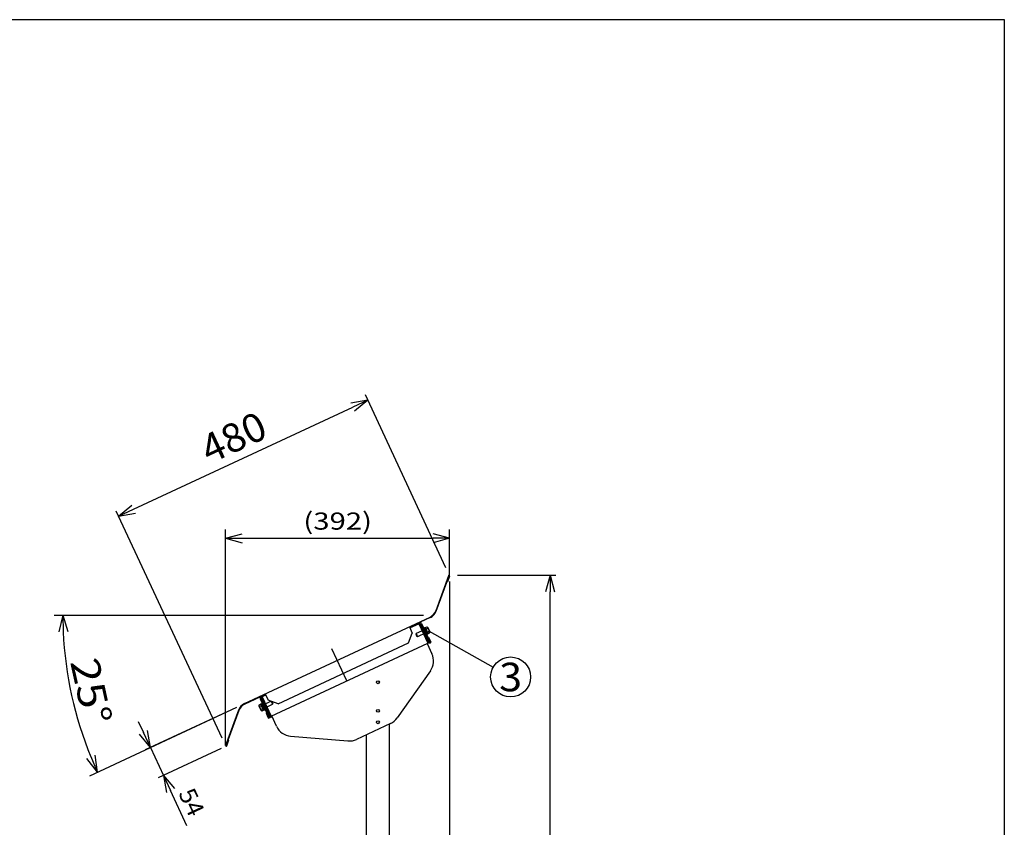
# Model space of a CAD drawing. Extents: x -1890 to 2022, y -1415 to 1389.
# Drawn here: x 300 to 2022, y -24 to 1389 of the extents above; entities that cross this region are included whole.
import ezdxf
from ezdxf.enums import TextEntityAlignment as Align

# ---------------------------------------------------------------- set-up
doc = ezdxf.new("R2010")
doc.units = 0
doc.linetypes.add('CENTER', pattern=[193.2, 84, -42, 25.2, -42])
doc.layers.get('0').update_dxf_attribs({"linetype": 'CONTINUOUS'})
for name, color, linetype in [('LAYER0001', 7, 'CONTINUOUS'), ('LAYER0002', 7, 'CONTINUOUS'), ('LAYER0004', 7, 'CONTINUOUS'), ('LAYER0005', 7, 'CONTINUOUS'), ('ZUWAKU', 7, 'CONTINUOUS')]:
    doc.layers.add(name, color=color, linetype=linetype)
doc.styles.get("Standard").update_dxf_attribs({"font": 'txt.shx', "width": 0.75, "bigfont": 'bigfont.shx'})

# ---------------------------------------------------------------- blocks, each defined once
blk = doc.blocks.new('_OPEN30')
at = {"layer": 'LAYER0001', "color": 0, "linetype": 'CONTINUOUS'}
for q in [(-0.966, 0.259), (-0.966, -0.259), (-0.966, 0)]:
    blk.add_line((0, 0), q, dxfattribs=at)
blk = doc.blocks.new('GROUP_16')
at = {"color": 7, "linetype": 'CONTINUOUS'}
for p, q in [((1049.9, 416.6), (1027.4, 354.9)), ((1028.4, 354.5), (1050.8, 416.3)), ((1051.8, 415.9), (1048, 405.6)), ((1048, 405.6), (1047.1, 405.9)), ((693, 192.8), (1017.6, 344.1)), ((981.3, 327.2), (986.3, 316.3)), ((1018, 343.2), (981.7, 326.3)), ((980, 299), (986.3, 316.3)), ((751.7, 192.5), (980, 299)), ((729.7, 208.8), (693.4, 191.9)), ((729.3, 209.7), (734.4, 198.8)), ((751.7, 192.5), (734.4, 198.8)), ((682.6, 181.5), (660.1, 119.7)), ((661.1, 119.4), (683.6, 181.1)), ((662, 119), (665.8, 129.4)), ((665.8, 129.4), (664.8, 129.7))]:
    blk.add_line(p, q, dxfattribs=at)
for centre, radius, start, end in [((1050.8, 416.3), 1, 340, 520), ((1009.6, 361.4), 19, 295, 340), ((1009.6, 361.4), 20, 295, 340), ((701.4, 174.6), 20, 115, 160), ((701.4, 174.6), 19, 115, 160), ((661.1, 119.4), 1, 160, 340)]:
    blk.add_arc(centre, radius, start, end, dxfattribs=at)
blk = doc.blocks.new('GROUP_17')
at = {"layer": 'LAYER0004', "color": 7, "linetype": 'CONTINUOUS'}
for p, q in [((946.4, -579.9), (946.4, 157)), ((906.4, -579.9), (906.4, 138.4)), ((946.4, -579.9), (906.4, -579.9))]:
    blk.add_line(p, q, dxfattribs=at)
at = {"layer": 'LAYER0004', "color": 7, "linetype": 'CENTER'}
for p, q in [((937.4, -351.4), (957.7, -351.4)), ((937.4, -501.4), (957.7, -501.4))]:
    blk.add_line(p, q, dxfattribs=at)
at = {"layer": 'LAYER0004', "color": 7, "linetype": 'CONTINUOUS'}
for centre in [(926.4, 230.1), (926.4, 180.1), (926.4, 160.1)]:
    blk.add_circle(centre, 2.5, dxfattribs=at)
blk = doc.blocks.new('GROUP_30')
at = {"layer": 'LAYER0002', "color": 7, "linetype": 'CONTINUOUS'}
for p, q in [((1009.2, 325.8), (1012.4, 327.3)), ((993.2, 315.3), (992.7, 314)), ((992.7, 314), (994.4, 310.4)), ((1007.6, 322), (993.2, 315.3)), ((993.2, 315.3), (995.7, 309.9)), ((995.7, 309.9), (994.4, 310.4)), ((1010.1, 316.6), (995.7, 309.9)), ((1006.2, 325), (1007.7, 325.7)), ((1006.2, 325), (1011.5, 313.7)), ((1007.7, 325.5), (1009.1, 326.2)), ((1007.7, 325.7), (1013, 314.3)), ((1009.1, 326.2), (1014.3, 315.1)), ((1011.7, 320.6), (1010.2, 320.4)), ((1011.8, 320.3), (1010.3, 320)), ((1010.5, 323.2), (1013.6, 324.7)), ((1011.5, 313.7), (1013, 314.3)), ((1012.9, 318), (1016.1, 319.5)), ((1012.9, 314.5), (1014.3, 315.1)), ((1013.5, 326.2), (1017.1, 318.4)), ((1014.1, 315.4), (1017.3, 316.9))]:
    blk.add_line(p, q, dxfattribs=at)
for centre, radius, start, end in [((1011.3, 325.2), 2.37, 347.4439, 422.5561), ((1007.5, 318.7), 8.6, 5.5485, 44.4515), ((1015, 317.4), 2.37, 347.4439, 422.5561)]:
    blk.add_arc(centre, radius, start, end, dxfattribs=at)
blk = doc.blocks.new('GROUP_29')
at = {"layer": 'LAYER0002', "color": 7, "linetype": 'CONTINUOUS'}
for p, q in [((981.7, 326.3), (998.8, 334.3)), ((982.2, 325.2), (999.1, 333.1)), ((1001.5, 332.2), (1016.7, 299.8)), ((1002.5, 332.9), (1017.7, 300.3)), ((1015.1, 308.8), (1014, 308.3)), ((1015.1, 308.8), (1018.8, 300.8))]:
    blk.add_line(p, q, dxfattribs=at)
for centre, radius, start, end in [((1000, 331.7), 2.83, 25, 115), ((999.9, 331.4), 1.83, 25, 115), ((1017.7, 300.3), 1.2, 205, 385)]:
    blk.add_arc(centre, radius, start, end, dxfattribs=at)
at = {"linetype": 'CONTINUOUS'}
blk.add_blockref('GROUP_30', (0, 0), dxfattribs=at)
blk = doc.blocks.new('GROUP_32')
at = {"layer": 'LAYER0002', "color": 7, "linetype": 'CONTINUOUS'}
for p, q in [((721.4, 191.6), (718.2, 190.1)), ((722.6, 192.6), (721.3, 191.9)), ((721.3, 191.9), (726.4, 180.9)), ((724, 193.4), (722.6, 192.7)), ((722.6, 192.7), (727.8, 181.4)), ((724, 193.4), (729.3, 182.1)), ((725.4, 190.4), (739.8, 197.2)), ((727.9, 185), (742.3, 191.7)), ((739.8, 197.2), (742.3, 191.7)), ((739.8, 197.2), (741.1, 196.7)), ((741.1, 196.7), (742.8, 193.1)), ((742.3, 191.7), (742.8, 193.1)), ((718.4, 188.6), (722, 180.8)), ((722.6, 189), (719.4, 187.5)), ((725, 183.8), (721.9, 182.3)), ((726.3, 181.2), (723.1, 179.7)), ((723.8, 186.4), (725, 187.4)), ((724, 186), (725.2, 187)), ((727.8, 181.5), (726.4, 180.9)), ((729.3, 182.1), (727.8, 181.4))]:
    blk.add_line(p, q, dxfattribs=at)
for centre, radius, start, end in [((720.5, 189.6), 2.37, 167.4439, 242.5561), ((728, 188.4), 8.6, 185.5485, 224.4515), ((724.2, 181.8), 2.37, 167.4439, 242.5561)]:
    blk.add_arc(centre, radius, start, end, dxfattribs=at)
blk = doc.blocks.new('GROUP_31')
at = {"layer": 'LAYER0002', "color": 7, "linetype": 'CONTINUOUS'}
for p, q in [((729.7, 208.8), (721.7, 205)), ((730.2, 207.7), (722.4, 204)), ((720.3, 201.3), (735.5, 168.7)), ((721.5, 201.6), (736.6, 169.2)), ((730.7, 176.2), (731.8, 176.7)), ((730.7, 176.2), (734.4, 168.2))]:
    blk.add_line(p, q, dxfattribs=at)
for centre, radius, start, end in [((722.9, 202.5), 2.83, 115, 205), ((723.1, 202.4), 1.83, 115, 205), ((735.5, 168.7), 1.2, 205, 385)]:
    blk.add_arc(centre, radius, start, end, dxfattribs=at)
at = {"linetype": 'CONTINUOUS'}
blk.add_blockref('GROUP_32', (0, 0), dxfattribs=at)
blk = doc.blocks.new('GROUP_36')
at = {"layer": 'LAYER0001', "color": 7, "linetype": 'CONTINUOUS'}
blk.add_line((1016.1, 319.5), (1127.9, 256.6), dxfattribs=at)
blk.add_circle((1158.4, 239.4), 35, dxfattribs=at)
at = {"layer": 'LAYER0001', "color": 7, "width": 0.8}
blk.add_text('3', height=50, dxfattribs=at).set_placement((1138.4, 214.4), (1178.4, 214.4), align=Align.FIT)

msp = doc.modelspace()

# ---------------------------------------------------------------- linework, layer by layer
at = {"color": 7, "linetype": 'CONTINUOUS'}
for p, q in [((1021.1, 347.5), (1022.1, 347.5)), ((738.7, 168.3), (741.4, 169.6))]:
    msp.add_line(p, q, dxfattribs=at)
at = {"color": 7, "linetype": 'CENTER'}
msp.add_line((872, 232.6), (846, 288.4), dxfattribs=at)
at = {"layer": 'LAYER0001', "color": 7, "linetype": 'CONTINUOUS'}
for p, q in [((1045.4, 430.3), (904.4, 732.7)), ((499.2, 532.7), (882.3, 711.4)), ((653.8, 132.6), (468.7, 529.6)), ((660.1, 119.4), (660.1, 497.1)), ((689.1, 482.1), (1022.9, 482.1)), ((1051.8, 416.3), (1051.8, 497.1)), ((1065.8, 417.3), (1237.4, 417.3)), ((1051.8, 406.3), (1051.8, -703.8)), ((1227.4, -550.9), (1227.4, 388.3)), ((360.5, 347.5), (1006.1, 347.5)), ((422.7, 66.7), (679.4, 186.4)), ((670.3, 182.2), (519.5, 111.9)), ((507.4, 161.4), (516.3, 142.3)), ((528.5, 116.1), (551.4, 67.1)), ((652.4, 114.2), (542.3, 62.9)), ((592.3, -20.8), (563.6, 40.8))]:
    msp.add_line(p, q, dxfattribs=at)
msp.add_arc((1024.7, 347.5), 649.3, 182.5581, 202.4419, dxfattribs=at)
at = {"layer": 'LAYER0005', "color": 7, "linetype": 'CONTINUOUS'}
for p, q in [((999.5, 333), (997.7, 332.1)), ((997.7, 332.1), (1013.4, 298.6)), ((1016, 297.6), (999.5, 333)), ((739.7, 170.9), (1013.4, 298.6)), ((1012.5, 298.2), (1020.9, 280)), ((1018.2, 250.1), (960.3, 167.9)), ((738.7, 168.3), (722.2, 203.6)), ((724, 204.5), (739.7, 170.9)), ((749, 153.2), (740.6, 171.4)), ((948.4, 158), (889.1, 130.3)), ((773.7, 136), (873.9, 127.6))]:
    msp.add_line(p, q, dxfattribs=at)
for centre in [(926.2, 230.2), (926.4, 180.1), (926.4, 160.1)]:
    msp.add_circle(centre, 2.5, dxfattribs=at)
for centre, start, end in [((993.7, 267.4), 324.8058, 385), ((993.7, 267.4), 324.8058, 385), ((935.7, 185.1), 295, 324.8058), ((776.2, 165.9), 205, 265.1942), ((876.4, 157.5), 265.1942, 295)]:
    msp.add_arc(centre, 30, start, end, dxfattribs=at)
at = {"layer": 'ZUWAKU', "color": 7, "linetype": 'CONTINUOUS'}
for p, q in [((-1890, 1389.2), (2021.7, 1389.2)), ((2021.7, 1389.2), (2021.7, -1415))]:
    msp.add_line(p, q, dxfattribs=at)

# ---------------------------------------------------------------- block references
at = {"linetype": 'CONTINUOUS'}
for name in ['GROUP_16', 'GROUP_29', 'GROUP_36', 'GROUP_17', 'GROUP_31']:
    msp.add_blockref(name, (0, 0), dxfattribs=at)
at = {"layer": 'LAYER0001', "color": 7, "linetype": 'CONTINUOUS', "xscale": 30.00002788, "yscale": 29.99989274}
for p, rotation in [((908.6, 723.7), 25), ((472.9, 520.5), 205), ((660.1, 482.1), 180), ((1051.8, 482.1), 360), ((1227.4, 417.3), 90), ((375.5, 347.5), 91.32371332), ((528.5, 116.1), 295), ((436.3, 73.1), 293.67628668), ((551.4, 67.1), 115)]:
    msp.add_blockref('_OPEN30', p, dxfattribs=dict(at, rotation=rotation))

# ---------------------------------------------------------------- texts
at = {"layer": 'LAYER0001', "color": 7}
for s, height, rotation, width, p, p2 in [('480', 50, 25, 0.75, (631.6, 611.1), (737.2, 660.3)), ('25°', 50, -77.5, 0.75, (388, 266), (413.2, 152.2)), ('54', 30, -65, 0.8, (576.9, 36), (597.2, -7.5))]:
    msp.add_text(s, height=height, rotation=rotation, dxfattribs=dict(at, width=width)).set_placement(p, p2, align=Align.FIT)
at = {"layer": 'LAYER0001', "color": 7, "width": 0.8}
msp.add_text('(392)', height=30, dxfattribs=at).set_placement((796, 497.1), (916, 497.1), align=Align.FIT)

doc.saveas('drawing.dxf')
